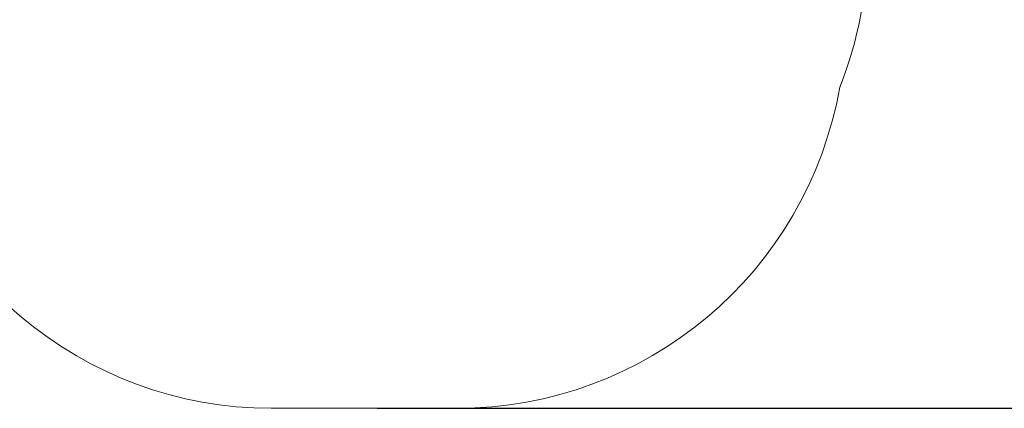
# Model space of a CAD drawing. Units: millimetres. Extents: x 14 to 950, y 427 to 1305.
# Drawn here: x 379 to 759, y 427 to 576 of the extents above; entities that cross this region are included whole.
import ezdxf

# ---------------------------------------------------------------- set-up
doc = ezdxf.new("R2010")
doc.units = ezdxf.units.MM
doc.header["$LTSCALE"] = 50
doc.header["$PDSIZE"] = -1
doc.dimstyles.new('ISO-25', dxfattribs={"dimtxt": 2.5, "dimasz": 2.5, "dimexe": 1.25, "dimexo": 0.625, "dimtad": 1, "dimtxsty": 'Standard', "dimcen": 2.5, "dimadec": 0, "dimazin": 0, "dimtfac": 1, "dimtmove": 0, "dimatfit": 3, "dimfxl": 1, "dimarcsym": 0})

# ---------------------------------------------------------------- blocks, each defined once
blk = doc.blocks.new('*D187')
at = {"color": 0, "lineweight": -2}
for p, q in [((516.16, 1018.71), (935.47, 1018.71)), ((930.47, 1000.93), (930.47, 741.85)), ((930.47, 444.3), (930.47, 709.11)), ((516.76, 426.52), (935.47, 426.52))]:
    blk.add_line(p, q, dxfattribs=at)
at = {"color": 0}
for points in [[(933.43, 1000.93), (927.5, 1000.93), (930.47, 1018.71)], [(927.5, 444.3), (933.43, 444.3), (930.47, 426.52)]]:
    blk.add_solid(points, dxfattribs=at)
at = {"layer": 'Defpoints', "color": 0}
for p in [(511.16, 1018.71), (930.47, 1018.71), (511.76, 426.52)]:
    blk.add_point(p, dxfattribs=at)
at = {"color": 0, "insert": (930.47, 725.48), "char_height": 17.5, "attachment_point": 5}
blk.add_mtext('592', dxfattribs=at)

msp = doc.modelspace()

# ---------------------------------------------------------------- linework, layer by layer
at = {"color": 7, "linetype": 'Continuous', "lineweight": 18}
msp.add_lwpolyline([(287.92, 680.85, -0.414214), (187.92, 780.85), (187.92, 828.15, -0.414214), (287.92, 928.15), (331.34, 928.15, -0.299311), (469.06, 1018.71), (553.26, 1018.71, -0.184185), (653.13, 980.63, -0.32742), (758.07, 837.55), (758.07, 771.45, -0.217996), (706.1, 657.92), (706.1, 606.06, -0.095328), (695.39, 550.4, -0.363819), (547.68, 426.52), (475.83, 426.52, -0.363819), (328.13, 550.4, -0.095328), (317.42, 606.06), (317.42, 680.85)], format="xyb", close=True, dxfattribs=at)

# ---------------------------------------------------------------- dimensions: what is measured, and where the dimension line sits
dim = msp.add_linear_dim(base=(930.47, 1018.71), p1=(511.76, 426.52), p2=(511.16, 1018.71), angle=270, dimstyle='ISO-25', override={"dimtxt": 17.5, "dimasz": 17.78, "dimexe": 5, "dimexo": 5, "dimgap": 7.62, "dimtih": 1, "dimtoh": 1, "dimdec": 0, "dimlfac": 1, "dimzin": 1, "dimadec": 2, "dimtzin": 1})
dim.commit()
dim.dimension.update_dxf_attribs({"geometry": '*D187', "text_midpoint": (930.47, 725.48), "dimtype": 160})

doc.saveas('drawing.dxf')
